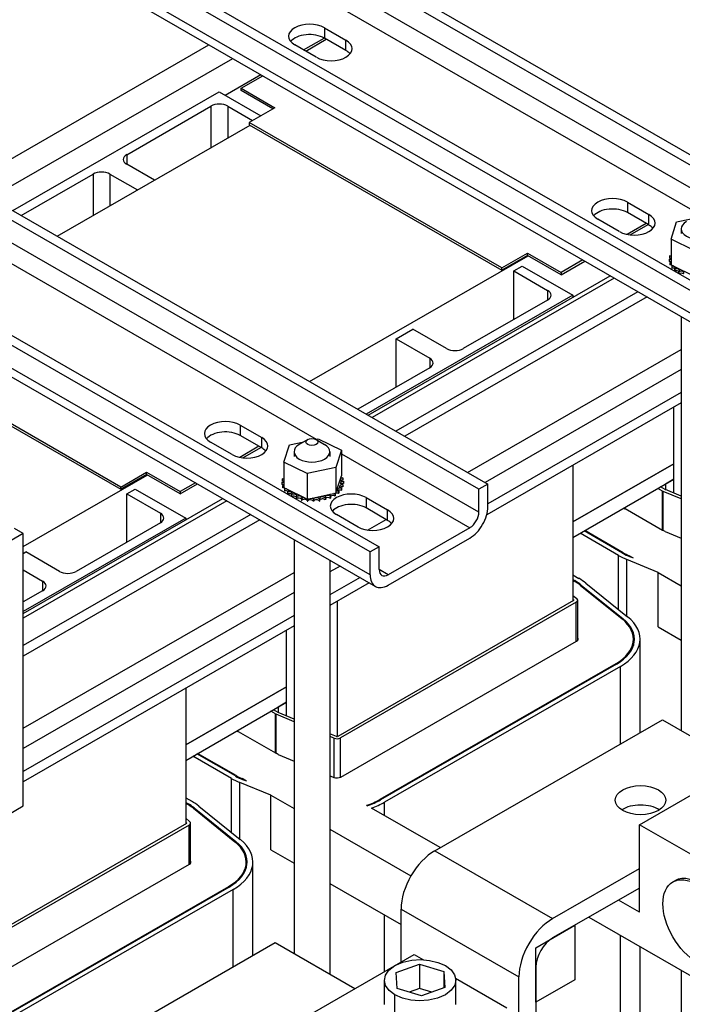
# Model space of a CAD drawing. Units: inches. Extents: x -45 to 217, y -3 to 139.
# Drawn here: x 187 to 194, y 84 to 95 of the extents above; entities that cross this region are included whole.
import ezdxf

# ---------------------------------------------------------------- set-up
doc = ezdxf.new("R2010")
doc.units = ezdxf.units.IN
doc.header["$MEASUREMENT"] = 0

msp = doc.modelspace()

# ---------------------------------------------------------------- linework, layer by layer
at = {"color": 7, "linetype": 'Continuous'}
for p, q in [((196.276, 91.929), (189.032, 96.101)), ((189.126, 96.156), (196.371, 91.984)), ((196.276, 91.691), (189.032, 95.862)), ((187.984, 95.498), (195.228, 91.326)), ((195.133, 91.271), (187.889, 95.443)), ((195.133, 91.033), (187.889, 95.204)), ((187.945, 95.081), (195.189, 90.91)), ((190.039, 95.063), (194.568, 92.455)), ((190.587, 94.437), (190.813, 94.307)), ((190.587, 94.437), (190.587, 94.327)), ((190.369, 94.204), (190.585, 94.328)), ((186.833, 92.793), (189.375, 94.257)), ((190.502, 94.128), (190.276, 94.258)), ((190.391, 94.191), (190.607, 94.316)), ((190.813, 94.197), (190.587, 94.327)), ((190.813, 94.197), (190.813, 94.307)), ((187.082, 92.65), (189.625, 94.114)), ((189.545, 93.729), (189.919, 93.945)), ((189.714, 93.801), (189.941, 93.932)), ((185.06, 93.814), (192.305, 89.642)), ((192.21, 89.588), (184.965, 93.76)), ((187.314, 92.516), (189.483, 93.765)), ((189.483, 93.765), (189.921, 93.513)), ((189.714, 93.776), (189.714, 93.801)), ((189.714, 93.801), (190.067, 93.597)), ((190.046, 93.585), (189.714, 93.776)), ((188.511, 93.103), (189.395, 93.612)), ((189.395, 93.612), (189.395, 93.177)), ((189.572, 93.612), (189.832, 93.462)), ((189.572, 93.612), (189.572, 93.279)), ((192.21, 89.349), (184.965, 93.521)), ((190.067, 93.597), (189.798, 93.443)), ((187.781, 92.248), (189.806, 93.414)), ((189.798, 93.443), (189.798, 93.418)), ((192.45, 91.916), (189.798, 93.443)), ((189.798, 93.418), (192.45, 91.891)), ((191.067, 88.93), (183.823, 93.102)), ((183.917, 93.156), (191.162, 88.984)), ((188.511, 93.103), (188.511, 93.002)), ((188.801, 92.835), (188.511, 93.002)), ((187.403, 92.465), (188.157, 92.9)), ((188.157, 92.9), (188.157, 92.464)), ((188.334, 92.9), (188.624, 92.733)), ((188.334, 92.9), (188.334, 92.566)), ((191.067, 88.691), (183.823, 92.863)), ((183.878, 92.74), (191.123, 88.568)), ((185.973, 92.722), (190.502, 90.114)), ((193.769, 92.605), (193.995, 92.474)), ((193.769, 92.605), (193.769, 92.495)), ((193.995, 92.365), (193.769, 92.495)), ((193.995, 92.365), (193.995, 92.474)), ((193.684, 92.295), (193.458, 92.425)), ((193.966, 92.381), (193.765, 92.266)), ((193.798, 92.26), (193.987, 92.369)), ((194.227, 92.216), (194.286, 92.398)), ((194.286, 92.398), (194.438, 92.429)), ((194.335, 92.324), (194.335, 92.274)), ((194.227, 92.216), (194.227, 91.947)), ((194.471, 92.096), (194.227, 92.216)), ((192.45, 91.916), (192.719, 92.07)), ((192.719, 92.046), (192.719, 92.07)), ((192.719, 92.07), (193.072, 91.867)), ((194.227, 92.074), (194.227, 92.053)), ((190.432, 90.721), (192.726, 92.042)), ((192.719, 92.046), (192.45, 91.891)), ((193.072, 91.842), (192.719, 92.046)), ((193.3, 91.998), (193.072, 91.867)), ((193.072, 91.842), (193.321, 91.985)), ((194.206, 92.004), (194.206, 91.983)), ((194.206, 92.002), (194.206, 91.981)), ((194.211, 92.039), (194.211, 92.018)), ((194.214, 91.968), (194.214, 91.947)), ((194.215, 91.966), (194.215, 91.945)), ((192.45, 91.891), (192.45, 91.916)), ((192.577, 91.882), (192.665, 91.933)), ((192.577, 91.882), (192.93, 91.678)), ((192.577, 91.373), (192.577, 91.882)), ((192.665, 91.933), (193.195, 91.627)), ((193.072, 91.867), (193.072, 91.842)), ((194.227, 91.947), (194.246, 91.938)), ((194.234, 91.933), (194.234, 91.912)), ((194.235, 91.932), (194.235, 91.911)), ((194.246, 91.938), (194.256, 91.933)), ((194.256, 91.933), (194.277, 91.923)), ((194.265, 91.902), (194.265, 91.88)), ((194.267, 91.9), (194.267, 91.879)), ((194.277, 91.923), (194.434, 91.845)), ((194.306, 91.874), (194.306, 91.857)), ((194.309, 91.873), (194.309, 91.855)), ((191.045, 90.368), (193.587, 91.832)), ((193.63, 91.807), (191.088, 90.343)), ((193.88, 91.663), (191.337, 90.199)), ((192.93, 91.678), (192.93, 91.576)), ((193.195, 91.627), (191.027, 90.378)), ((193.975, 91.609), (191.432, 90.145)), ((192.93, 91.576), (192.046, 91.067)), ((193.195, 91.627), (193.195, 91.606)), ((194.335, 91.401), (194.335, 87.054)), ((191.339, 91.169), (191.516, 91.271)), ((191.87, 91.067), (191.516, 91.271)), ((188.45, 89.612), (185.799, 91.139)), ((191.339, 90.66), (191.339, 91.169)), ((191.339, 91.169), (191.693, 90.966)), ((185.799, 91.115), (188.45, 89.588)), ((192.091, 89.765), (194.335, 91.058)), ((191.693, 90.966), (191.693, 90.864)), ((191.693, 90.864), (190.938, 90.429)), ((194.335, 90.845), (192.275, 89.659)), ((194.335, 90.604), (192.305, 89.435)), ((194.335, 90.495), (192.292, 89.319)), ((194.256, 89.693), (194.256, 90.449)), ((189.703, 90.263), (189.929, 90.133)), ((189.703, 90.263), (189.703, 90.154)), ((189.929, 90.023), (189.703, 90.154)), ((189.929, 90.023), (189.929, 90.133)), ((190.22, 90.056), (190.372, 90.087)), ((190.412, 90.11), (190.323, 90.059)), ((190.496, 90.113), (190.522, 90.118)), ((190.501, 90.11), (190.589, 90.059)), ((190.522, 90.118), (190.765, 89.998)), ((189.618, 89.954), (189.392, 90.084)), ((189.9, 90.04), (189.699, 89.924)), ((189.732, 89.919), (189.921, 90.028)), ((190.161, 89.875), (190.22, 90.056)), ((190.765, 89.998), (190.707, 89.816)), ((190.765, 89.998), (190.765, 89.729)), ((190.269, 89.983), (190.269, 89.932)), ((190.644, 89.983), (190.644, 89.932)), ((190.765, 89.962), (192.115, 89.185)), ((190.161, 89.875), (190.161, 89.606)), ((190.405, 89.755), (190.161, 89.875)), ((190.707, 89.816), (190.405, 89.755)), ((190.707, 89.816), (190.707, 89.547)), ((194.256, 89.857), (193.195, 89.246)), ((193.195, 89.246), (194.256, 89.857)), ((193.195, 89.839), (193.195, 88.414)), ((187.425, 88.989), (188.727, 89.738)), ((188.45, 89.612), (188.719, 89.767)), ((188.719, 89.743), (188.45, 89.588)), ((188.719, 89.743), (188.719, 89.767)), ((188.719, 89.767), (189.073, 89.564)), ((189.073, 89.539), (188.719, 89.743)), ((190.144, 89.697), (190.144, 89.676)), ((190.161, 89.733), (190.161, 89.711)), ((190.405, 89.755), (190.405, 89.486)), ((190.714, 89.571), (190.759, 89.71)), ((190.759, 89.71), (190.765, 89.729)), ((190.779, 89.708), (190.779, 89.687)), ((193.195, 89.082), (194.256, 89.693)), ((194.256, 89.693), (194.168, 89.642)), ((194.256, 89.549), (194.256, 89.693)), ((188.45, 89.588), (188.45, 89.612)), ((188.511, 89.54), (188.599, 89.591)), ((188.599, 89.591), (189.13, 89.286)), ((189.233, 89.656), (189.073, 89.564)), ((189.073, 89.539), (189.255, 89.644)), ((190.14, 89.663), (190.14, 89.641)), ((190.14, 89.661), (190.14, 89.64)), ((190.148, 89.627), (190.148, 89.605)), ((190.149, 89.625), (190.149, 89.604)), ((190.161, 89.606), (190.18, 89.597)), ((190.168, 89.592), (190.168, 89.571)), ((190.169, 89.59), (190.169, 89.569)), ((190.18, 89.597), (190.189, 89.592)), ((190.189, 89.592), (190.211, 89.581)), ((190.211, 89.581), (190.368, 89.504)), ((190.707, 89.547), (190.714, 89.571)), ((190.765, 89.6), (190.765, 89.579)), ((190.766, 89.602), (190.766, 89.581)), ((190.782, 89.637), (190.782, 89.616)), ((190.782, 89.635), (190.782, 89.614)), ((190.786, 89.672), (190.786, 89.65)), ((192.305, 89.642), (192.21, 89.588)), ((192.21, 89.349), (192.21, 89.588)), ((192.305, 89.404), (192.305, 89.642)), ((194.139, 89.569), (194.09, 89.597)), ((194.167, 89.585), (194.118, 89.614)), ((194.168, 89.642), (194.168, 89.585)), ((194.335, 89.516), (194.168, 89.585)), ((187.425, 88.283), (189.521, 89.49)), ((188.511, 89.54), (188.864, 89.337)), ((188.511, 89.031), (188.511, 89.54)), ((189.073, 89.564), (189.073, 89.539)), ((190.199, 89.56), (190.199, 89.539)), ((190.201, 89.559), (190.201, 89.538)), ((190.24, 89.533), (190.24, 89.515)), ((190.243, 89.531), (190.243, 89.514)), ((190.29, 89.51), (190.29, 89.489)), ((190.293, 89.509), (190.293, 89.488)), ((190.347, 89.494), (190.347, 89.472)), ((190.35, 89.493), (190.35, 89.472)), ((190.368, 89.504), (190.405, 89.486)), ((190.405, 89.486), (190.409, 89.487)), ((190.408, 89.484), (190.408, 89.463)), ((190.409, 89.487), (190.412, 89.487)), ((190.411, 89.484), (190.411, 89.462)), ((190.412, 89.487), (190.457, 89.496)), ((190.457, 89.496), (190.649, 89.536)), ((190.471, 89.481), (190.471, 89.46)), ((190.474, 89.481), (190.474, 89.46)), ((190.534, 89.486), (190.534, 89.464)), ((190.537, 89.486), (190.537, 89.465)), ((190.594, 89.497), (190.594, 89.476)), ((190.597, 89.498), (190.597, 89.477)), ((190.649, 89.536), (190.686, 89.543)), ((190.649, 89.515), (190.649, 89.494)), ((190.652, 89.516), (190.652, 89.495)), ((190.686, 89.543), (190.693, 89.545)), ((190.693, 89.545), (190.707, 89.547)), ((190.697, 89.539), (190.697, 89.518)), ((190.699, 89.54), (190.699, 89.519)), ((190.736, 89.568), (190.736, 89.546)), ((190.738, 89.569), (190.738, 89.548)), ((191.025, 89.502), (191.251, 89.372)), ((191.025, 89.502), (191.025, 89.392)), ((194.139, 89.16), (194.139, 89.569)), ((194.145, 89.157), (194.145, 89.566)), ((194.335, 89.488), (194.145, 89.566)), ((189.564, 89.466), (187.425, 88.233)), ((191.251, 89.262), (191.025, 89.392)), ((191.251, 89.262), (191.251, 89.372)), ((193.731, 89.391), (193.743, 89.384)), ((193.747, 89.386), (193.743, 89.384)), ((193.747, 89.386), (194.139, 89.16)), ((189.814, 89.322), (187.425, 87.946)), ((189.13, 89.286), (187.425, 88.304)), ((189.909, 89.267), (187.425, 87.837)), ((188.864, 89.337), (188.864, 89.235)), ((189.13, 89.286), (189.13, 89.265)), ((190.94, 89.192), (190.714, 89.323)), ((191.039, 89.16), (191.234, 89.272)), ((187.425, 89.125), (187.333, 89.178)), ((188.864, 89.235), (187.981, 88.726)), ((192.115, 89.185), (191.257, 88.691)), ((194.167, 89.145), (194.145, 89.157)), ((187.425, 89.125), (186.364, 88.514)), ((187.425, 86.264), (187.425, 89.125)), ((190.269, 89.06), (190.269, 84.712)), ((191.257, 88.581), (192.115, 89.075)), ((193.676, 88.894), (193.272, 89.126)), ((193.718, 88.918), (193.314, 89.151)), ((193.725, 88.922), (193.321, 89.155)), ((194.167, 89.145), (194.335, 89.076)), ((191.162, 88.984), (191.067, 88.93)), ((191.162, 88.746), (191.162, 88.984)), ((187.425, 88.915), (187.45, 88.93)), ((187.804, 88.726), (187.45, 88.93)), ((191.067, 88.691), (191.067, 88.93)), ((193.676, 88.327), (193.676, 88.894)), ((193.725, 88.922), (193.725, 88.914)), ((194.092, 88.716), (193.764, 88.85)), ((193.764, 88.255), (193.764, 88.85)), ((193.833, 88.864), (193.789, 88.89)), ((193.789, 88.883), (193.789, 88.89)), ((193.833, 88.864), (193.799, 88.879)), ((190.644, 88.844), (190.644, 84.496)), ((190.751, 88.782), (190.644, 88.72)), ((191.257, 88.691), (191.162, 88.745)), ((187.425, 88.741), (187.627, 88.624)), ((187.425, 87.078), (190.269, 88.716)), ((190.961, 88.661), (190.644, 88.479)), ((193.195, 88.69), (193.258, 88.653)), ((193.195, 88.641), (193.216, 88.629)), ((194.092, 88.144), (194.092, 88.716)), ((194.092, 88.716), (194.335, 88.576)), ((187.627, 88.624), (187.627, 88.522)), ((191.056, 88.607), (190.644, 88.369)), ((193.195, 88.633), (193.209, 88.625)), ((193.216, 88.621), (193.216, 88.629)), ((193.277, 88.579), (193.713, 88.227)), ((193.285, 88.572), (193.285, 88.582)), ((193.285, 88.582), (193.721, 88.23)), ((193.334, 88.602), (193.77, 88.25)), ((187.627, 88.522), (187.425, 88.406)), ((190.269, 88.504), (187.425, 86.866)), ((193.195, 88.474), (193.237, 88.44)), ((193.195, 88.434), (193.205, 88.427)), ((190.721, 88.414), (190.721, 86.991)), ((193.204, 88.419), (190.727, 86.993)), ((193.232, 88.403), (190.755, 86.976)), ((193.205, 88.42), (193.205, 88.427)), ((193.232, 87.99), (193.232, 88.403)), ((193.247, 88.001), (193.247, 88.423)), ((190.269, 88.263), (187.425, 86.625)), ((193.721, 88.22), (193.721, 88.23)), ((190.269, 88.153), (187.425, 86.516)), ((194.092, 88.144), (194.335, 88.003)), ((190.19, 87.352), (190.19, 88.108)), ((190.758, 86.566), (193.235, 87.992)), ((193.832, 88.014), (193.832, 87.949)), ((193.902, 87.033), (193.902, 88.014)), ((193.646, 87.756), (191.168, 86.329)), ((193.653, 87.752), (191.176, 86.325)), ((193.695, 87.727), (191.218, 86.301)), ((193.646, 87.756), (193.646, 87.748)), ((193.695, 86.914), (193.695, 87.727)), ((190.19, 87.515), (189.13, 86.905)), ((189.13, 86.905), (190.19, 87.515)), ((189.13, 87.497), (189.13, 86.073)), ((189.13, 86.741), (190.19, 87.352)), ((190.19, 87.352), (190.102, 87.301)), ((190.102, 87.301), (190.102, 87.244)), ((190.19, 87.207), (190.19, 87.352)), ((190.073, 87.228), (190.024, 87.256)), ((190.101, 87.244), (190.052, 87.272)), ((190.073, 86.819), (190.073, 87.228)), ((190.079, 86.816), (190.079, 87.225)), ((190.269, 87.147), (190.079, 87.225)), ((190.269, 87.175), (190.103, 87.243)), ((191.746, 85.792), (194.136, 87.168)), ((194.136, 87.168), (194.974, 86.686)), ((189.665, 87.05), (189.678, 87.043)), ((189.681, 87.045), (189.678, 87.043)), ((189.681, 87.045), (190.073, 86.819)), ((190.714, 86.992), (190.644, 87.021)), ((190.69, 86.973), (190.644, 86.993)), ((193.896, 86.065), (195.597, 87.045)), ((190.69, 86.561), (190.69, 86.973)), ((190.755, 86.564), (190.755, 86.976)), ((189.61, 86.552), (189.206, 86.785)), ((189.652, 86.577), (189.248, 86.809)), ((189.659, 86.581), (189.255, 86.813)), ((190.101, 86.804), (190.079, 86.816)), ((190.101, 86.804), (190.269, 86.734)), ((189.659, 86.581), (189.659, 86.573)), ((190.644, 86.58), (190.688, 86.562)), ((189.61, 85.985), (189.61, 86.552)), ((190.026, 86.374), (189.699, 86.509)), ((189.699, 85.914), (189.699, 86.509)), ((189.768, 86.523), (189.723, 86.549)), ((189.723, 86.541), (189.723, 86.549)), ((189.768, 86.523), (189.733, 86.537)), ((190.026, 85.802), (190.026, 86.374)), ((190.026, 86.374), (190.269, 86.235)), ((186.364, 85.653), (187.425, 86.264)), ((189.13, 86.348), (189.193, 86.312)), ((189.13, 86.3), (189.15, 86.288)), ((189.13, 86.291), (189.143, 86.284)), ((189.15, 86.279), (189.15, 86.288)), ((189.268, 86.261), (189.704, 85.909)), ((191.037, 86.265), (191.029, 86.269)), ((191.168, 86.329), (191.168, 86.321)), ((191.218, 86.16), (191.218, 86.301)), ((189.211, 86.238), (189.647, 85.886)), ((189.219, 86.231), (189.219, 86.241)), ((189.219, 86.241), (189.656, 85.889)), ((191.802, 85.824), (191.081, 86.239)), ((189.138, 86.078), (186.661, 84.651)), ((189.166, 86.061), (186.689, 84.635)), ((189.13, 86.132), (189.171, 86.099)), ((189.13, 86.093), (189.139, 86.085)), ((189.139, 86.078), (189.139, 86.085)), ((189.166, 85.649), (189.166, 86.061)), ((189.181, 85.66), (189.181, 86.082)), ((193.896, 85.145), (193.896, 86.065)), ((194.868, 85.505), (193.896, 86.065)), ((190.644, 86.019), (191.496, 85.528)), ((189.656, 85.879), (189.656, 85.889)), ((190.026, 85.802), (190.269, 85.662)), ((191.746, 85.792), (192.984, 85.079)), ((186.693, 84.224), (189.17, 85.651)), ((189.766, 85.673), (189.766, 85.608)), ((189.836, 84.691), (189.836, 85.673)), ((192.984, 85.079), (193.896, 85.604)), ((190.644, 85.446), (191.393, 85.015)), ((194.246, 85.464), (194.268, 85.476)), ((189.58, 85.414), (187.103, 83.988)), ((189.587, 85.41), (187.11, 83.984)), ((189.629, 85.386), (187.152, 83.96)), ((189.58, 85.414), (189.58, 85.406)), ((189.629, 84.572), (189.629, 85.386)), ((193.896, 85.4), (192.984, 84.875)), ((193.896, 85.145), (193.675, 85.272)), ((191.393, 85.179), (192.63, 84.467)), ((191.393, 84.624), (191.393, 85.179)), ((191.218, 84.523), (191.218, 85.116)), ((193.364, 85.094), (194.868, 84.228)), ((192.807, 84.773), (193.217, 85.009)), ((193.217, 85.009), (193.217, 84.437)), ((187.68, 83.45), (190.071, 84.827)), ((190.071, 84.827), (190.908, 84.344)), ((193.695, 82.577), (193.695, 84.903)), ((192.807, 84.201), (192.807, 84.773)), ((193.902, 83.436), (193.902, 84.784)), ((189.83, 83.723), (191.531, 84.703)), ((191.531, 84.703), (191.629, 84.647)), ((191.34, 84.512), (191.585, 84.6)), ((191.35, 84.346), (191.34, 84.512)), ((191.585, 84.6), (191.585, 84.346)), ((191.585, 84.6), (191.84, 84.522)), ((191.84, 84.522), (191.85, 84.356)), ((191.84, 84.522), (191.84, 84.352)), ((192.807, 84.568), (192.807, 83.849)), ((194.335, 84.535), (194.335, 83.394)), ((191.217, 84.178), (191.217, 84.432)), ((191.965, 84.453), (192.503, 84.143)), ((191.967, 84.178), (191.967, 84.432)), ((192.63, 83.747), (192.63, 84.467)), ((193.217, 84.437), (192.807, 84.201)), ((191.605, 84.268), (191.35, 84.346)), ((191.585, 84.346), (191.476, 84.307)), ((191.714, 84.307), (191.585, 84.346)), ((191.85, 84.356), (191.605, 84.268)), ((191.327, 84.026), (191.327, 84.279))]:
    msp.add_line(p, q, dxfattribs=at)
at = {"color": 7, "linetype": 'Continuous', "flags": 128}
msp.add_lwpolyline([(191.327, 84.279), (191.266, 84.325), (191.23, 84.375), (191.217, 84.428), (191.227, 84.483), (191.265, 84.537), (191.327, 84.585), (191.409, 84.62), (191.504, 84.642), (191.598, 84.648), (191.69, 84.64), (191.778, 84.619), (191.857, 84.585), (191.917, 84.539), (191.954, 84.488), (191.967, 84.435), (191.956, 84.381), (191.919, 84.327), (191.857, 84.279), (191.775, 84.243), (191.68, 84.222), (191.586, 84.216), (191.494, 84.223), (191.406, 84.244), (191.327, 84.279)], dxfattribs=at)
at = {"color": 7, "linetype": 'Continuous'}
for centre, major_axis, ratio, start_param, end_param in [((190.431, 94.347), (-0.22, 0), 0.575862, 3.926991, 7.068583), ((190.431, 94.238), (-0.22, 0), 0.575862, 3.926991, 5.836076), ((190.658, 94.217), (0.22, 0), 0.575862, 3.926991, 7.068583), ((190.658, 94.108), (-0.22, 0), 0.575862, 3.588702, 3.926991), ((189.483, 93.562), (0.125, 0), 0.575862, 0.785398, 2.356194), ((188.599, 93.053), (-0.125, 0), 0.575862, 5.497787, 7.068583), ((188.246, 92.849), (0.125, 0), 0.575862, 0.785398, 2.356194), ((193.613, 92.515), (-0.22, 0), 0.575862, 3.926991, 7.068583), ((193.613, 92.406), (-0.22, 0), 0.575862, 3.926991, 5.836076), ((193.84, 92.385), (0.22, 0), 0.575862, 3.926991, 7.068583), ((193.84, 92.275), (-0.22, 0), 0.575862, 3.588702, 3.926991), ((194.522, 92.324), (-0.188, 0), 0.575862, 5.50164, 10.206324), ((194.529, 92.009), (-0.323, 0), 0.575862, 5.919665, 5.924162), ((194.218, 92.058), (-0.0302, 0), 0.575862, 4.382123, 4.400067), ((194.218, 92.036), (0.0302, 0), 0.575862, 1.24053, 1.258474), ((194.207, 92.022), (0.0302, 0), 0.575862, 4.689818, 5.452301), ((194.529, 92.009), (-0.323, 0), 0.575862, 0.02413, 0.033676), ((194.209, 91.985), (-0.0302, 0), 0.575862, 4.051844, 4.792766), ((194.529, 91.988), (-0.323, 0), 0.575862, 0.02413, 0.033676), ((194.209, 91.964), (0.0302, 0), 0.575862, 0.910252, 1.651173), ((194.218, 92.058), (0.0302, 0), 0.575862, 4.493469, 5.042655), ((194.529, 92.009), (-0.323, 0), 0.575862, 6.110966, 6.120511), ((194.207, 92.022), (-0.0302, 0), 0.575862, 3.972477, 4.596416), ((194.207, 92), (0.0302, 0), 0.575862, 0.830885, 1.454823), ((194.209, 91.985), (0.0302, 0), 0.575862, 4.886168, 5.372933), ((194.529, 92.009), (-0.323, 0), 0.575862, 0.22048, 0.230025), ((194.223, 91.95), (-0.0302, 0), 0.575862, 4.567281, 4.989115), ((194.529, 91.988), (-0.323, 0), 0.575862, 0.22048, 0.230025), ((194.223, 91.928), (0.0302, 0), 0.575862, 1.277594, 1.847523), ((194.223, 91.95), (0.0302, 0), 0.575862, 5.082517, 5.56181), ((194.529, 92.009), (-0.323, 0), 0.575862, 0.416829, 0.426375), ((194.529, 91.988), (0.323, 0), 0.575862, 3.558422, 3.567967), ((194.249, 91.916), (-0.0302, 0), 0.575862, 4.49137, 5.185465), ((194.249, 91.895), (0.0302, 0), 0.575862, 0.658201, 2.043872), ((194.249, 91.916), (0.0302, 0), 0.575862, 5.278867, 6.661608), ((194.529, 92.009), (-0.323, 0), 0.575862, 0.613179, 0.622724), ((194.286, 91.887), (0.0302, 0), 0.575862, 5.475216, 8.523407), ((194.286, 91.865), (0.0302, 0), 0.575862, 0.658201, 2.222357), ((194.529, 92.009), (-0.323, 0), 0.575862, 0.809528, 0.819074), ((194.332, 91.862), (0.0302, 0), 0.575862, 5.671566, 8.719756), ((194.332, 91.84), (0.0302, 0), 0.575862, 0.611619, 2.283368), ((192.842, 91.627), (0.125, 0), 0.575862, 5.497787, 7.068583), ((191.958, 91.118), (-0.125, 0), 0.575862, 0.785398, 2.356194), ((191.604, 90.915), (0.125, 0), 0.575862, 5.497787, 7.068583), ((189.547, 90.174), (-0.22, 0), 0.575862, 3.926991, 7.068583), ((189.547, 90.064), (-0.22, 0), 0.575862, 3.926991, 5.836076), ((189.773, 90.043), (0.22, 0), 0.575862, 3.926991, 7.068583), ((189.773, 89.934), (-0.22, 0), 0.575862, 3.588702, 3.926991), ((190.456, 89.983), (-0.188, 0), 0.575862, 5.50164, 10.206324), ((190.463, 89.667), (-0.323, 0), 0.575862, 6.110966, 6.120511), ((190.141, 89.68), (-0.0302, 0), 0.575862, 3.972477, 4.596416), ((190.141, 89.659), (0.0302, 0), 0.575862, 0.830885, 1.454823), ((190.151, 89.716), (0.0302, 0), 0.575862, 4.493469, 5.042655), ((190.463, 89.667), (-0.323, 0), 0.575862, 5.919665, 5.924162), ((190.151, 89.716), (-0.0302, 0), 0.575862, 4.382123, 4.400067), ((190.151, 89.695), (0.0302, 0), 0.575862, 1.24053, 1.258474), ((190.784, 89.691), (-0.0302, 0), 0.575862, 4.886168, 7.934358), ((190.77, 89.726), (0.0302, 0), 0.575862, 4.360312, 4.989115), ((190.784, 89.67), (0.0302, 0), 0.575862, 1.744575, 2.483392), ((190.463, 89.667), (0.323, 0), 0.575862, 0.22048, 0.230025), ((190.463, 89.667), (0.323, 0), 0.575862, 0.02413, 0.033676), ((190.141, 89.68), (0.0302, 0), 0.575862, 4.689818, 5.452301), ((190.463, 89.667), (-0.323, 0), 0.575862, 0.02413, 0.033676), ((190.143, 89.644), (-0.0302, 0), 0.575862, 4.051844, 4.792766), ((190.463, 89.646), (-0.323, 0), 0.575862, 0.02413, 0.033676), ((190.143, 89.622), (0.0302, 0), 0.575862, 0.910252, 1.651173), ((190.143, 89.644), (0.0302, 0), 0.575862, 4.886168, 5.372933), ((190.463, 89.667), (-0.323, 0), 0.575862, 0.22048, 0.230025), ((190.463, 89.646), (-0.323, 0), 0.575862, 0.22048, 0.230025), ((190.157, 89.608), (-0.0302, 0), 0.575862, 4.567281, 4.989115), ((190.157, 89.587), (0.0302, 0), 0.575862, 1.277594, 1.847523), ((190.157, 89.608), (0.0302, 0), 0.575862, 5.082517, 5.56181), ((190.463, 89.667), (-0.323, 0), 0.575862, 0.416829, 0.426375), ((190.463, 89.646), (0.323, 0), 0.575862, 3.558422, 3.567967), ((190.183, 89.575), (-0.0302, 0), 0.575862, 4.49137, 5.185465), ((190.183, 89.554), (0.0302, 0), 0.575862, 0.658201, 2.043872), ((190.183, 89.575), (0.0302, 0), 0.575862, 5.278867, 6.661608), ((190.719, 89.553), (-0.0302, 0), 0.575862, 4.10077, 4.861583), ((190.753, 89.584), (-0.0302, 0), 0.575862, 4.297119, 7.34531), ((190.753, 89.563), (0.0302, 0), 0.575862, 1.155526, 2.483392), ((190.775, 89.618), (-0.0302, 0), 0.575862, 4.493469, 7.541659), ((190.775, 89.597), (0.0302, 0), 0.575862, 1.351876, 2.483392), ((190.786, 89.654), (-0.0302, 0), 0.575862, 4.689818, 7.738009), ((190.786, 89.633), (0.0302, 0), 0.575862, 1.548226, 2.483392), ((190.463, 89.667), (0.323, 0), 0.575862, 5.914616, 5.924162), ((190.463, 89.646), (0.323, 0), 0.575862, 5.914616, 5.924162), ((190.463, 89.667), (0.323, 0), 0.575862, 6.110966, 6.120511), ((190.463, 89.646), (0.323, 0), 0.575862, 6.110966, 6.120511), ((194.174, 89.59), (-0.01, 0), 0.575862, 0.785398, 0.950547), ((190.463, 89.667), (-0.323, 0), 0.575862, 0.613179, 0.622724), ((190.219, 89.545), (0.0302, 0), 0.575862, 5.475216, 8.523407), ((190.219, 89.524), (0.0302, 0), 0.575862, 0.658201, 2.222357), ((190.463, 89.667), (-0.323, 0), 0.575862, 0.809528, 0.819074), ((190.266, 89.52), (0.0302, 0), 0.575862, 5.671566, 8.719756), ((190.266, 89.499), (0.0302, 0), 0.575862, 0.611619, 2.283368), ((190.463, 89.667), (-0.323, 0), 0.575862, 1.005878, 1.015423), ((190.463, 89.646), (0.323, 0), 0.575862, 4.147471, 4.157016), ((190.319, 89.501), (0.0302, 0), 0.575862, 5.867915, 8.916106), ((190.319, 89.479), (0.0302, 0), 0.575862, 0.41527, 2.632921), ((190.463, 89.667), (-0.323, 0), 0.575862, 1.202228, 1.211773), ((190.463, 89.646), (0.323, 0), 0.575862, 4.34382, 4.353366), ((190.378, 89.488), (-0.0302, 0), 0.575862, 5.066739, 5.970863), ((190.378, 89.466), (-0.0302, 0), 0.575862, 3.360513, 5.970863), ((190.378, 89.488), (0.0302, 0), 0.575862, 6.064265, 6.21774), ((190.463, 89.667), (-0.323, 0), 0.575862, 1.398577, 1.408122), ((190.441, 89.482), (-0.0302, 0), 0.575862, 5.946866, 6.167212), ((190.441, 89.46), (-0.0302, 0), 0.575862, 3.164163, 6.167212), ((190.441, 89.482), (0.0302, 0), 0.575862, 6.260615, 7.300507), ((190.463, 89.667), (-0.323, 0), 0.575862, 1.594927, 1.604472), ((190.504, 89.483), (0.0302, 0), 0.575862, 0.173779, 3.221969), ((190.504, 89.461), (-0.0302, 0), 0.575862, 3.315371, 6.202809), ((190.566, 89.491), (0.0302, 0), 0.575862, 0.370128, 3.418319), ((190.463, 89.667), (-0.323, 0), 0.575862, 1.791276, 1.800822), ((190.566, 89.47), (-0.0302, 0), 0.575862, 3.511721, 6.006459), ((190.624, 89.506), (-0.0302, 0), 0.575862, 3.708071, 6.756261), ((190.463, 89.667), (-0.323, 0), 0.575862, 1.987626, 1.997171), ((190.463, 89.646), (0.323, 0), 0.575862, 5.129218, 5.138764), ((190.624, 89.484), (0.0302, 0), 0.575862, 0.566478, 2.668517), ((190.869, 89.412), (-0.22, 0), 0.575862, 3.926991, 7.068583), ((190.675, 89.527), (-0.0302, 0), 0.575862, 5.750673, 6.952611), ((190.463, 89.667), (-0.323, 0), 0.575862, 2.183975, 2.193521), ((190.463, 89.646), (0.323, 0), 0.575862, 5.325568, 5.335113), ((190.675, 89.506), (0.0302, 0), 0.575862, 0.762827, 2.483392), ((190.675, 89.527), (-0.0302, 0), 0.575862, 3.90442, 4.355106), ((190.719, 89.553), (0.0302, 0), 0.575862, 3.674999, 4.007367), ((190.719, 89.532), (0.0302, 0), 0.575862, 2.189904, 2.483392), ((190.463, 89.667), (-0.323, 0), 0.575862, 2.380325, 2.38987), ((190.463, 89.646), (0.323, 0), 0.575862, 5.521917, 5.531463), ((190.719, 89.532), (0.0302, 0), 0.575862, 0.959177, 1.968819), ((190.463, 89.667), (-0.323, 0), 0.575862, 2.576674, 2.58622), ((190.463, 89.646), (0.323, 0), 0.575862, 5.718267, 5.727812), ((194.174, 89.59), (-0.05, 0), 0.575862, 0.785398, 0.950547), ((190.463, 89.646), (0.323, 0), 0.575862, 4.54017, 4.549715), ((190.463, 89.646), (0.323, 0), 0.575862, 4.736519, 4.746065), ((190.463, 89.646), (0.323, 0), 0.575862, 4.932869, 4.942414), ((190.869, 89.303), (-0.22, 0), 0.575862, 3.926991, 5.836076), ((191.095, 89.282), (0.22, 0), 0.575862, 3.926991, 7.068583), ((192.115, 89.295), (-0.134, -0.232), 0.578093, 0.783464, 2.354261), ((188.776, 89.286), (0.125, 0), 0.575862, 5.497787, 7.068583), ((191.095, 89.172), (-0.22, 0), 0.575862, 3.588702, 3.926991), ((192.115, 89.295), (0.067, 0.116), 0.578093, 3.925057, 5.495853), ((194.174, 89.181), (0.05, 0), 0.575862, 3.926991, 4.092139), ((194.174, 89.181), (-0.705, 0), 0.575862, 0.785398, 0.950547), ((194.174, 89.181), (-0.645, 0), 0.575862, 0.785398, 0.950547), ((194.174, 89.181), (-0.635, 0), 0.575862, 0.785398, 0.919254), ((191.257, 88.8), (-0.067, -0.116), 0.578093, 5.495853, 7.06665), ((187.892, 88.777), (-0.125, 0), 0.575862, 0.785398, 2.356194), ((191.257, 88.8), (-0.134, -0.232), 0.578093, 5.495853, 7.06665), ((192.76, 88.366), (0.705, 0), 0.575862, 0.620249, 0.785398), ((187.539, 88.573), (0.125, 0), 0.575862, 5.497787, 7.068583), ((192.76, 88.366), (0.635, 0), 0.575862, 0.620249, 0.785398), ((192.76, 88.366), (0.645, 0), 0.575862, 0.620249, 0.785398), ((193.197, 88.423), (0.05, 0), 0.575862, 5.497787, 6.903435), ((193.197, 88.423), (0.01, 0), 0.575862, 5.497787, 6.903435), ((193.197, 88.014), (0.635, 0), 0.575862, 5.497787, 6.903435), ((193.197, 88.014), (0.645, 0), 0.575862, 5.497787, 6.903435), ((193.197, 88.014), (0.705, 0), 0.575862, 5.497787, 6.903435), ((193.197, 88.014), (0.055, 0), 0.575862, 5.497787, 6.712885), ((190.108, 87.248), (-0.05, 0), 0.575862, 0.785398, 0.950547), ((190.108, 87.248), (-0.01, 0), 0.575862, 0.785398, 0.950547), ((190.719, 86.997), (-0.01, 0), 0.575862, 0.950547, 2.356194), ((190.719, 86.997), (-0.05, 0), 0.575862, 0.950547, 2.356194), ((190.108, 86.839), (0.05, 0), 0.575862, 3.926991, 4.092139), ((190.108, 86.839), (-0.645, 0), 0.575862, 0.785398, 0.950547), ((190.108, 86.839), (-0.635, 0), 0.575862, 0.785398, 0.919254), ((190.108, 86.839), (-0.705, 0), 0.575862, 0.785398, 0.950547), ((190.719, 86.588), (0.055, 0), 0.575862, 4.092139, 5.497787), ((188.694, 86.025), (0.635, 0), 0.575862, 0.620249, 0.785398), ((188.694, 86.025), (0.645, 0), 0.575862, 0.620249, 0.785398), ((188.694, 86.025), (0.705, 0), 0.575862, 0.620249, 0.785398), ((190.719, 86.588), (-0.635, 0), 0.575862, 2.080608, 2.356194), ((190.719, 86.588), (-0.645, 0), 0.575862, 2.084989, 2.356194), ((190.719, 86.588), (-0.705, 0), 0.575862, 2.108578, 2.356194), ((193.907, 86.119), (-0.265, 0), 0.575862, 3.875353, 5.549425), ((189.131, 86.082), (0.01, 0), 0.575862, 5.497787, 6.903435), ((189.131, 86.082), (0.05, 0), 0.575862, 5.497787, 6.903435), ((189.131, 85.673), (0.635, 0), 0.575862, 5.497787, 6.903435), ((189.131, 85.673), (0.645, 0), 0.575862, 5.497787, 6.903435), ((189.131, 85.673), (0.705, 0), 0.575862, 5.497787, 6.903435), ((191.746, 85.383), (0.25, 0.433), 0.578093, 0.783464, 2.354261), ((189.131, 85.673), (0.055, 0), 0.575862, 5.497787, 6.712885), ((194.517, 85.043), (0.25, -0.433), 0.578093, 0, 3.141593), ((192.984, 84.67), (0.25, 0.433), 0.578093, 0.783464, 2.354261), ((192.984, 84.67), (-0.125, -0.217), 0.578093, 3.925057, 5.495853)]:
    msp.add_ellipse(centre, major_axis=major_axis, ratio=ratio, start_param=start_param, end_param=end_param, dxfattribs=at)
for centre, major_axis, ratio in [((190.456, 90.085), (0.0625, 0), 0.575862), ((193.907, 86.323), (0.265, 0), 0.575862), ((194.496, 85.031), (-0.25, 0.433), 0.578093)]:
    msp.add_ellipse(centre, major_axis=major_axis, ratio=ratio, dxfattribs=at)

doc.saveas('drawing.dxf')
